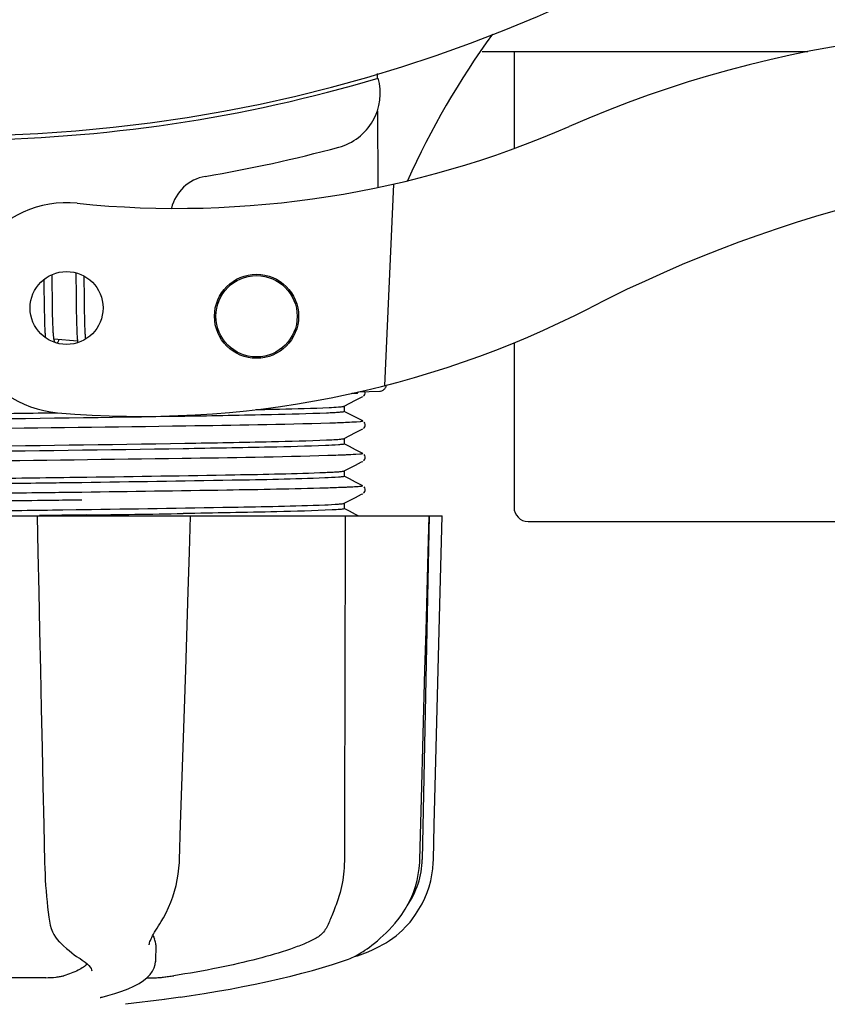
# Model space of a CAD drawing. Units: millimetres. Extents: x 17402 to 24133, y 2616 to 7481.
# Drawn here: x 18703 to 18760, y 4041 to 4111 of the extents above; entities that cross this region are included whole.
import ezdxf

# ---------------------------------------------------------------- set-up
doc = ezdxf.new("R2010")
doc.units = ezdxf.units.MM
doc.layers.add('COTAS', color=7, linetype='Continuous')
doc.styles.add('ARIAL', font='arial.ttf')
doc.dimstyles.new('Diseño_PlanosFabricacion', dxfattribs={"dimtxt": 40, "dimasz": 45, "dimexe": 10, "dimexo": 10, "dimgap": 10, "dimtad": 1, "dimtih": 1, "dimtoh": 1, "dimdec": 0, "dimzin": 1, "dimdsep": 46, "dimtxsty": 'ARIAL', "dimcen": 15, "dimadec": 0, "dimazin": 0, "dimtp": 0.05, "dimtm": 0.05, "dimtfac": 1, "dimtdec": 0, "dimtofl": 0, "dimtmove": 0, "dimatfit": 3, "dimfxl": 0, "dimtolj": 1, "dimarcsym": 0})

# ---------------------------------------------------------------- blocks, each defined once
blk = doc.blocks.new('*D5')
at = {"layer": 'COTAS', "color": 0, "lineweight": -2}
for p, q in [((21653.083, 4370.288), (21653.083, 3811.798)), ((18538.083, 4098.788), (18538.083, 3811.798)), ((18583.083, 3821.798), (21608.083, 3821.798))]:
    blk.add_line(p, q, dxfattribs=at)
at = {"layer": 'COTAS', "color": 0}
for points in [[(18583.083, 3829.298), (18583.083, 3814.298), (18538.083, 3821.798)], [(21608.083, 3829.298), (21608.083, 3814.298), (21653.083, 3821.798)]]:
    blk.add_solid(points, dxfattribs=at)
at = {"layer": 'Defpoints', "color": 0}
for p in [(21653.083, 4380.288), (18538.083, 4108.788), (21653.083, 3821.798)]:
    blk.add_point(p, dxfattribs=at)
at = {"layer": 'COTAS', "color": 0, "insert": (20095.583, 3852.234), "char_height": 40, "attachment_point": 5, "style": 'ARIAL'}
blk.add_mtext('\\A1;3115 mm', dxfattribs=at)
blk = doc.blocks.new('A$C6D5B6AD1')
for p, q in [((271.736, 68.713), (294.953, 68.713)), ((274, 68.713), (274, 61.809)), ((264.238, 67.144), (264.24, 66.828)), ((264.251, 64.49), (264.277, 59.03)), ((265.393, 59.268), (264.766, 44.891)), ((241.056, 52.539), (241.05, 52.819)), ((242.735, 52.948), (242.741, 52.78)), ((242.741, 52.78), (242.746, 52.587)), ((243.341, 52.56), (243.337, 52.711)), ((240.463, 52.461), (240.469, 52.112)), ((240.469, 52.112), (240.475, 51.638)), ((241.063, 52.105), (241.056, 52.539)), ((241.075, 51.119), (241.063, 52.105)), ((242.746, 52.587), (242.752, 52.279)), ((242.752, 52.279), (242.758, 51.949)), ((243.348, 52.205), (243.341, 52.56)), ((243.357, 51.581), (243.348, 52.205)), ((240.475, 51.638), (240.483, 51.008)), ((242.758, 51.949), (242.764, 51.48)), ((242.764, 51.48), (242.78, 50.172)), ((240.483, 51.008), (240.493, 50.228)), ((241.082, 50.59), (241.075, 51.119)), ((241.088, 50.189), (241.082, 50.59)), ((243.375, 50.124), (243.369, 50.586)), ((240.493, 50.228), (240.5, 49.849)), ((241.093, 49.905), (241.088, 50.189)), ((241.1, 49.636), (241.093, 49.905)), ((242.78, 50.172), (242.787, 49.763)), ((243.38, 49.8), (243.375, 50.124)), ((240.5, 49.849), (240.506, 49.608)), ((240.506, 49.608), (240.513, 49.378)), ((240.513, 49.378), (240.52, 49.162)), ((240.52, 49.162), (240.529, 48.962)), ((241.107, 49.384), (241.1, 49.636)), ((241.113, 49.227), (241.107, 49.384)), ((241.119, 49.078), (241.113, 49.227)), ((242.787, 49.763), (242.793, 49.502)), ((242.793, 49.502), (242.799, 49.254)), ((242.799, 49.254), (242.807, 49.025)), ((243.387, 49.496), (243.38, 49.8)), ((243.392, 49.306), (243.387, 49.496)), ((243.398, 49.126), (243.392, 49.306)), ((241.125, 48.937), (241.119, 49.078)), ((241.133, 48.806), (241.125, 48.937)), ((242.807, 49.025), (242.815, 48.816)), ((243.404, 48.957), (243.398, 49.126)), ((243.411, 48.798), (243.404, 48.957)), ((243.418, 48.65), (243.411, 48.798)), ((242.869, 48.059), (241.187, 48.221)), ((274, 47.957), (274, 36.213)), ((262.84, 44.357), (262.433, 44.342)), ((262.433, 44.342), (262.84, 44.357)), ((262.84, 44.357), (262.847, 44.429)), ((262.915, 44.445), (264.429, 44.507)), ((263.308, 44.203), (263.35, 44.271)), ((261.891, 43.433), (262.695, 43.852)), ((262.695, 43.852), (263.132, 44.079)), ((263.132, 44.079), (263.204, 44.116)), ((263.263, 44.156), (263.308, 44.203)), ((262.27, 42.861), (261.891, 43.059)), ((261.9, 43.049), (261.9, 43.442)), ((262.7, 42.637), (262.27, 42.861)), ((263.204, 42.375), (262.7, 42.637)), ((263.35, 42.22), (263.309, 42.288)), ((261.891, 41.124), (262.695, 41.543)), ((262.695, 41.543), (263.132, 41.77)), ((263.132, 41.77), (263.204, 41.807)), ((263.263, 41.847), (263.308, 41.894)), ((263.308, 41.894), (263.35, 41.962)), ((262.27, 40.552), (261.891, 40.75)), ((261.9, 40.74), (261.9, 41.133)), ((262.7, 40.328), (262.27, 40.552)), ((263.204, 40.066), (262.7, 40.328)), ((262.695, 39.234), (263.132, 39.461)), ((263.132, 39.461), (263.204, 39.498)), ((263.263, 39.538), (263.308, 39.585)), ((263.308, 39.585), (263.35, 39.653)), ((263.35, 39.911), (263.309, 39.979)), ((261.891, 38.815), (262.695, 39.234)), ((261.9, 38.431), (261.9, 38.824)), ((242.769, 37.972), (241.823, 37.958)), ((243.168, 37.977), (242.769, 37.972)), ((243.17, 38.37), (243.532, 38.375)), ((262.27, 38.243), (261.891, 38.441)), ((262.7, 38.019), (262.27, 38.243)), ((263.204, 37.757), (262.7, 38.019)), ((243.182, 37.288), (242.782, 37.283)), ((263.263, 37.229), (263.308, 37.276)), ((263.308, 37.276), (263.35, 37.344)), ((263.35, 37.602), (263.309, 37.67)), ((243.182, 36.738), (242.789, 36.733)), ((261.891, 36.506), (262.695, 36.925)), ((261.9, 36.122), (261.9, 36.515)), ((262.695, 36.925), (263.132, 37.152)), ((263.132, 37.152), (263.204, 37.189)), ((241.823, 36.042), (242.769, 36.055)), ((242.769, 36.055), (243.196, 36.061)), ((261.885, 36.503), (261.891, 36.506)), ((262.27, 35.934), (261.891, 36.132)), ((262.7, 35.71), (262.27, 35.934)), ((199.136, 35.613), (268.864, 35.613)), ((239.981, 35.613), (240.038, 33)), ((240.458, 35.631), (240.152, 35.627)), ((250.725, 35.598), (240.455, 35.598)), ((243.508, 35.673), (243.2, 35.668)), ((250.936, 35.593), (250.936, 35.613)), ((262.886, 35.613), (262.7, 35.71)), ((267.928, 35.598), (263.212, 35.598)), ((267.95, 35.613), (267.45, 11.113)), ((267.875, 33.016), (267.945, 35.596)), ((267.945, 35.596), (267.945, 35.613)), ((268.864, 35.597), (268.864, 35.613)), ((275, 35.213), (333, 35.213)), ((267.277, 11.08), (267.421, 16.343)), ((261.908, 14.213), (261.907, 13.806)), ((261.907, 13.806), (261.9, 11.113)), ((267.269, 10.888), (267.277, 11.08)), ((240.846, 6.841), (240.846, 6.84)), ((248.732, 6.525), (248.833, 6.686)), ((265.517, 6.572), (265.577, 6.644)), ((265.577, 6.644), (265.726, 6.828)), ((241.577, 5.226), (241.678, 5.129)), ((241.678, 5.129), (241.878, 4.942)), ((247.981, 5.015), (247.981, 5.013)), ((248.446, 5.02), (248.425, 3.823)), ((262.61, 4.181), (262.827, 4.247)), ((262.827, 4.247), (263.209, 4.379)), ((262.839, 4.301), (262.964, 4.374)), ((262.964, 4.374), (263.078, 4.446)), ((263.212, 4.534), (263.078, 4.446)), ((243.046, 4.036), (243.046, 4.036)), ((243.046, 4.036), (243.205, 3.935)), ((243.205, 3.935), (243.4, 3.797)), ((248.405, 3.624), (248.425, 3.836)), ((248.425, 3.836), (248.425, 3.818)), ((261.701, 3.834), (262.185, 4.002)), ((262.185, 4.002), (262.32, 4.053)), ((243.879, 3.163), (243.879, 3.171)), ((240.596, 2.679), (234.116, 2.679)), ((247.824, 2.679), (248.504, 2.679)), ((244.61, 1.292), (244.623, 1.295)), ((249.065, 1.119), (246.283, 0.781)), ((250.217, 1.287), (249.057, 1.118))]:
    blk.add_line(p, q)
for points in [[(243.369, 50.586), (243.363, 51.076), (243.357, 51.581)], [(240.529, 48.962), (240.534, 48.868), (240.539, 48.778), (240.544, 48.692), (240.55, 48.61), (240.556, 48.532), (240.562, 48.459), (240.568, 48.389), (240.575, 48.323), (240.575, 48.323)], [(241.188, 48.218), (241.183, 48.253), (241.178, 48.291), (241.173, 48.331), (241.168, 48.374), (241.163, 48.42), (241.158, 48.468), (241.153, 48.518), (241.149, 48.571), (241.145, 48.626), (241.141, 48.684), (241.137, 48.744), (241.133, 48.806)], [(242.815, 48.816), (242.82, 48.719), (242.824, 48.627), (242.829, 48.539), (242.835, 48.455), (242.84, 48.375), (242.846, 48.3), (242.852, 48.228), (242.858, 48.16), (242.865, 48.095)], [(243.45, 48.226), (243.445, 48.272), (243.44, 48.328), (243.436, 48.386), (243.431, 48.448), (243.427, 48.512), (243.423, 48.58), (243.418, 48.65)], [(241.228, 48.032), (241.229, 48.03), (241.232, 48.025), (241.231, 48.026), (241.229, 48.031), (241.227, 48.039), (241.223, 48.051), (241.218, 48.065), (241.214, 48.083), (241.209, 48.105), (241.204, 48.129), (241.198, 48.156), (241.193, 48.185), (241.188, 48.218)], [(241.448, 47.919), (241.458, 47.943), (241.474, 47.985), (241.49, 48.029), (241.507, 48.076), (241.524, 48.126), (241.541, 48.179), (241.543, 48.186)], [(242.865, 48.095), (242.872, 48.034), (242.879, 47.975), (242.881, 47.963)], [(263.35, 44.271), (263.375, 44.351), (263.376, 44.439), (263.369, 44.464)], [(263.35, 41.962), (263.375, 42.042), (263.376, 42.13), (263.35, 42.22)], [(263.35, 39.653), (263.375, 39.733), (263.376, 39.821), (263.35, 39.911)], [(263.35, 37.344), (263.375, 37.424), (263.376, 37.512), (263.35, 37.602)], [(250.761, 30.211), (250.852, 33.014), (250.936, 35.593)], [(268.66, 27.401), (268.73, 30.195), (268.864, 35.597)], [(240.038, 33), (240.099, 30.196), (240.159, 27.403), (240.22, 24.619), (240.28, 21.845), (240.34, 19.081), (240.4, 16.326), (240.459, 13.582), (240.518, 10.883)], [(267.648, 24.635), (267.724, 27.419), (267.875, 33.016)], [(250.4, 19.095), (250.49, 21.859), (250.58, 24.633), (250.761, 30.211)], [(268.452, 19.079), (268.522, 21.843), (268.66, 27.401)], [(267.421, 16.343), (267.497, 19.097), (267.648, 24.635)], [(250.137, 11.078), (250.22, 13.597), (250.4, 19.095)], [(268.251, 11.081), (268.314, 13.581), (268.452, 19.079)], [(240.518, 10.883), (240.531, 10.476), (240.548, 10.069), (240.569, 9.663), (240.593, 9.261), (240.622, 8.864), (240.655, 8.474), (240.691, 8.091), (240.731, 7.718), (240.775, 7.355), (240.822, 7.005), (240.846, 6.841)], [(248.833, 6.687), (248.991, 6.947), (249.185, 7.304), (249.362, 7.673), (249.522, 8.053), (249.664, 8.443), (249.788, 8.84), (249.894, 9.244), (249.981, 9.653), (250.049, 10.066), (250.099, 10.481), (250.13, 10.896), (250.137, 11.078)], [(265.726, 6.828), (265.994, 7.191), (266.237, 7.567), (266.457, 7.956), (266.651, 8.356), (266.82, 8.764), (266.962, 9.18), (267.079, 9.603), (267.169, 10.029), (267.232, 10.458), (267.269, 10.888)], [(266.58, 6.646), (266.715, 6.815), (266.98, 7.177), (267.221, 7.554), (267.438, 7.942), (267.63, 8.341), (267.797, 8.749), (267.939, 9.165), (268.054, 9.586), (268.143, 10.012), (268.206, 10.44), (268.242, 10.87), (268.251, 11.081)], [(240.846, 6.84), (240.868, 6.708), (240.926, 6.433), (240.998, 6.183), (241.083, 5.958), (241.181, 5.754), (241.293, 5.568), (241.419, 5.399), (241.557, 5.246), (241.576, 5.227)], [(247.981, 5.015), (247.984, 5.052), (247.993, 5.105), (248.01, 5.172), (248.035, 5.25), (248.069, 5.339), (248.112, 5.439), (248.164, 5.548), (248.224, 5.665), (248.292, 5.791), (248.367, 5.923), (248.449, 6.064), (248.537, 6.211), (248.632, 6.365), (248.732, 6.525)], [(263.212, 4.534), (263.357, 4.632), (263.515, 4.742), (263.684, 4.864), (263.864, 5), (264.053, 5.148), (264.25, 5.31), (264.453, 5.486), (264.661, 5.676), (264.872, 5.878), (265.086, 6.095), (265.302, 6.327), (265.517, 6.572)], [(264.868, 5.17), (264.908, 5.193), (265.127, 5.333), (265.352, 5.49), (265.581, 5.664), (265.812, 5.856), (266.042, 6.066), (266.27, 6.295), (266.493, 6.543), (266.58, 6.646)], [(241.878, 4.942), (242.074, 4.768), (242.265, 4.606), (242.45, 4.456), (242.629, 4.319), (242.803, 4.194), (242.971, 4.083), (243.046, 4.036)], [(263.209, 4.379), (263.587, 4.527), (263.959, 4.689), (264.325, 4.868), (264.683, 5.062), (264.868, 5.17)], [(262.32, 4.053), (262.453, 4.108), (262.584, 4.168), (262.713, 4.232), (262.839, 4.301)], [(243.4, 3.797), (243.559, 3.666), (243.682, 3.543), (243.774, 3.431), (243.836, 3.328), (243.869, 3.237), (243.879, 3.163)], [(244.622, 1.295), (245.031, 1.402), (245.539, 1.551), (246.019, 1.712), (246.472, 1.887), (246.888, 2.074), (247.253, 2.27), (247.568, 2.474), (247.834, 2.686), (248.05, 2.907), (248.217, 3.137), (248.336, 3.377), (248.405, 3.624)], [(250.218, 1.287), (250.963, 1.399), (251.906, 1.549), (252.839, 1.707), (253.758, 1.872), (254.661, 2.043), (255.546, 2.222), (256.411, 2.406), (257.252, 2.596), (258.069, 2.792), (258.858, 2.992), (259.617, 3.197), (260.346, 3.406), (261.041, 3.618), (261.701, 3.834)], [(244.493, 1.256), (244.492, 1.256), (244.493, 1.256), (244.499, 1.258), (244.509, 1.262), (244.522, 1.267), (244.539, 1.272), (244.559, 1.278), (244.583, 1.285), (244.61, 1.292)]]:
    blk.add_lwpolyline(points)
for centre, radius in [((242.086, 50.435), 2.6), ((255.633, 49.844), 3), ((255.633, 49.844), 2.9)]:
    blk.add_circle(centre, radius)
for centre, radius, start, end in [((234, 168.713), 106, 270.33215, 89.66785), ((311.002, -12.351), 82.64, 80.17215, 113.5863), ((320.854, 34.885), 59.77, 144.05746, 155.67244), ((234, 168.713), 106.3, 270.33215, 286.57051), ((260.462, 65.76), 4, 284.97707, 15.49244), ((249.926, 127.537), 70, 264.19138, 293.5863), ((234.024, 164.585), 106.3, 279.72445, 284.97707), ((323.088, -34.447), 95.47, 89.43619, 117.21343), ((252.486, 56.855), 3, 99.72445, 166.70269), ((242.086, 50.435), 7.5, 84.21324, 265.10663), ((247.417, 112.707), 70, 265.10663, 297.21343), ((264.409, 44.997), 0.49, 272.35579, 277.11893), ((275, 36.213), 1, 180, 270), ((204.445, 2876.904), 2841.499, 270.787692, 270.926755), ((261.451, 11.236), 6, 325.18379, 358.83086), ((269.967, 14.882), 23.583, 202.90852, 203.59748)]:
    blk.add_arc(centre, radius, start, end)
for points, knots in [([(264.469, 44.511), (264.536, 44.519), (264.666, 44.563), (264.768, 44.655), (264.808, 44.709)], [0, 0, 0, 0, 0.500013, 1, 1, 1, 1]), ([(234, 42.865), (234.627, 42.873), (237.11, 42.906), (239.594, 42.939), (241.45, 42.964)], [0, 0, 0, 0, 0.2526, 1, 1, 1, 1]), ([(260.627, 42.938), (259.321, 42.88), (255.952, 42.801), (247.077, 42.638), (239.508, 42.545), (234, 42.472)], [0, 0, 0, 0, 0.147329, 0.379515, 1, 1, 1, 1]), ([(255.595, 43.19), (256.154, 43.202), (257.892, 43.241), (259.631, 43.283), (260.811, 43.339)], [0, 0, 0, 0, 0.321272, 1, 1, 1, 1]), ([(261.893, 43.041), (261.859, 43.022), (261.732, 43.012), (261.487, 42.982), (261.101, 42.961), (260.8, 42.945), (260.627, 42.938)], [0, 0, 0, 0, 0.091023, 0.288418, 0.591839, 1, 1, 1, 1]), ([(260.811, 43.339), (261.034, 43.35), (261.377, 43.371), (261.721, 43.394), (261.839, 43.418)], [0, 0, 0, 0, 0.65184, 1, 1, 1, 1]), ([(261.839, 43.418), (261.849, 43.42), (261.867, 43.424), (261.885, 43.43), (261.891, 43.433)], [0, 0, 0, 0, 0.603263, 1, 1, 1, 1]), ([(261.9, 43.049), (261.9, 43.048), (261.898, 43.044), (261.895, 43.042), (261.893, 43.041)], [0, 0, 0, 0, 0.399383, 1, 1, 1, 1]), ([(260.851, 42.217), (257.432, 42.108), (248.89, 41.985), (240.348, 41.869), (235.227, 41.804)], [0, 0, 0, 0, 0.400445, 1, 1, 1, 1]), ([(262.268, 42.273), (262.169, 42.268), (261.697, 42.246), (261.225, 42.229), (260.851, 42.217)], [0, 0, 0, 0, 0.208781, 1, 1, 1, 1]), ([(263.203, 42.375), (263.26, 42.345), (262.608, 42.287), (262.518, 42.285), (262.268, 42.273)], [0, 0, 0, 0, 0.203933, 1, 1, 1, 1]), ([(234, 40.556), (239.508, 40.628), (247.077, 40.722), (255.952, 40.885), (259.321, 40.964), (260.627, 41.022)], [0, 0, 0, 0, 0.620485, 0.852671, 1, 1, 1, 1]), ([(261.886, 40.729), (261.845, 40.711), (261.708, 40.698), (261.264, 40.653), (260.858, 40.639), (260.543, 40.625)], [0, 0, 0, 0, 0.099202, 0.299454, 1, 1, 1, 1]), ([(260.627, 41.022), (260.799, 41.029), (261.097, 41.045), (261.482, 41.066), (261.729, 41.095), (261.856, 41.106), (261.891, 41.124)], [0, 0, 0, 0, 0.405449, 0.70796, 0.906279, 1, 1, 1, 1]), ([(261.9, 40.74), (261.9, 40.738), (261.895, 40.732), (261.89, 40.73), (261.886, 40.729)], [0, 0, 0, 0, 0.360773, 1, 1, 1, 1]), ([(260.543, 40.625), (259.224, 40.569), (255.846, 40.49), (246.998, 40.329), (239.47, 40.235), (234, 40.163)], [0, 0, 0, 0, 0.149219, 0.381794, 1, 1, 1, 1]), ([(263.203, 40.066), (263.266, 40.033), (262.554, 39.978), (262.457, 39.972), (262.185, 39.959)], [0, 0, 0, 0, 0.205858, 1, 1, 1, 1]), ([(260.723, 39.904), (257.258, 39.796), (248.651, 39.673), (240.046, 39.556), (234.906, 39.491)], [0, 0, 0, 0, 0.402771, 1, 1, 1, 1]), ([(262.185, 39.959), (262.083, 39.955), (261.595, 39.933), (261.108, 39.916), (260.723, 39.904)], [0, 0, 0, 0, 0.210205, 1, 1, 1, 1]), ([(243.532, 38.375), (247.046, 38.424), (252.717, 38.517), (258.388, 38.617), (260.543, 38.709)], [0, 0, 0, 0, 0.619718, 1, 1, 1, 1]), ([(260.543, 38.709), (260.726, 38.717), (261.045, 38.733), (261.456, 38.754), (261.719, 38.785), (261.854, 38.796), (261.891, 38.815)], [0, 0, 0, 0, 0.406237, 0.709093, 0.907174, 1, 1, 1, 1]), ([(234, 38.247), (234.777, 38.257), (237.834, 38.297), (240.891, 38.338), (243.17, 38.37)], [0, 0, 0, 0, 0.254229, 1, 1, 1, 1]), ([(241.823, 37.958), (241.182, 37.95), (238.575, 37.914), (235.967, 37.88), (234, 37.854)], [0, 0, 0, 0, 0.245573, 1, 1, 1, 1]), ([(260.505, 38.315), (258.304, 38.222), (252.524, 38.121), (246.745, 38.027), (243.168, 37.977)], [0, 0, 0, 0, 0.381151, 1, 1, 1, 1]), ([(261.885, 38.419), (261.842, 38.402), (261.701, 38.388), (261.244, 38.343), (260.827, 38.328), (260.505, 38.315)], [0, 0, 0, 0, 0.100045, 0.300407, 1, 1, 1, 1]), ([(261.9, 38.431), (261.9, 38.429), (261.895, 38.423), (261.889, 38.421), (261.885, 38.419)], [0, 0, 0, 0, 0.357494, 1, 1, 1, 1]), ([(242.782, 37.283), (242.113, 37.274), (239.381, 37.239), (236.648, 37.204), (234.585, 37.178)], [0, 0, 0, 0, 0.244753, 1, 1, 1, 1]), ([(260.591, 37.591), (258.235, 37.52), (252.432, 37.418), (246.628, 37.334), (243.182, 37.288)], [0, 0, 0, 0, 0.406136, 1, 1, 1, 1]), ([(262.099, 37.646), (261.992, 37.642), (261.49, 37.62), (260.988, 37.603), (260.591, 37.591)], [0, 0, 0, 0, 0.211546, 1, 1, 1, 1]), ([(263.203, 37.757), (263.215, 37.751), (263.148, 37.712), (263.091, 37.72), (262.892, 37.685), (262.571, 37.674), (262.273, 37.654), (262.099, 37.646)], [0, 0, 0, 0, 0.036253, 0.105922, 0.21205, 0.533848, 1, 1, 1, 1]), ([(242.789, 36.733), (242.12, 36.724), (239.385, 36.689), (236.65, 36.654), (234.585, 36.628)], [0, 0, 0, 0, 0.244743, 1, 1, 1, 1]), ([(234, 35.938), (234.66, 35.947), (237.268, 35.981), (239.875, 36.016), (241.823, 36.042)], [0, 0, 0, 0, 0.253158, 1, 1, 1, 1]), ([(243.196, 36.061), (246.766, 36.111), (252.536, 36.205), (258.307, 36.306), (260.505, 36.398)], [0, 0, 0, 0, 0.618834, 1, 1, 1, 1]), ([(261.025, 36.03), (259.711, 35.96), (256.17, 35.881), (252.629, 35.812), (250.404, 35.776)], [0, 0, 0, 0, 0.371589, 1, 1, 1, 1]), ([(260.505, 36.398), (260.827, 36.412), (261.244, 36.427), (261.701, 36.472), (261.842, 36.486), (261.885, 36.503)], [0, 0, 0, 0, 0.699593, 0.899955, 1, 1, 1, 1]), ([(261.873, 36.106), (261.784, 36.079), (261.497, 36.063), (261.216, 36.04), (261.025, 36.03)], [0, 0, 0, 0, 0.326967, 1, 1, 1, 1]), ([(261.9, 36.122), (261.9, 36.119), (261.889, 36.111), (261.88, 36.108), (261.873, 36.106)], [0, 0, 0, 0, 0.32743, 1, 1, 1, 1]), ([(243.2, 35.668), (242.974, 35.665), (242.06, 35.653), (241.146, 35.64), (240.458, 35.631)], [0, 0, 0, 0, 0.247075, 1, 1, 1, 1]), ([(261.9, 11.113), (261.9, 10.91), (261.872, 10.117), (261.745, 9.327), (261.589, 8.758)], [0, 0, 0, 0, 0.256128, 1, 1, 1, 1]), ([(261.589, 8.758), (261.48, 8.359), (261.287, 7.799), (261.007, 7.116), (260.882, 6.817), (260.829, 6.679)], [0, 0, 0, 0, 0.56075, 0.800168, 1, 1, 1, 1]), ([(260.829, 6.679), (260.726, 6.412), (260.526, 6.033), (260.138, 5.643), (259.917, 5.5), (259.801, 5.441)], [0, 0, 0, 0, 0.523389, 0.763537, 1, 1, 1, 1]), ([(248.445, 5.019), (248.446, 5.054), (248.44, 5.199), (248.4, 5.341), (248.356, 5.441)], [0, 0, 0, 0, 0.241871, 1, 1, 1, 1]), ([(259.801, 5.441), (259.54, 5.31), (258.962, 5.052), (257.609, 4.548), (255.577, 3.958), (252.797, 3.333), (250.789, 2.983), (249.727, 2.819)], [0, 0, 0, 0, 0.083967, 0.181588, 0.414665, 0.691078, 1, 1, 1, 1]), ([(243.569, 3.656), (243.484, 3.572), (243.274, 3.408), (242.727, 3.1), (242.247, 2.926), (241.9, 2.819)], [0, 0, 0, 0, 0.191585, 0.420644, 1, 1, 1, 1]), ([(240.596, 2.679), (240.843, 2.679), (241.2, 2.699), (241.634, 2.757), (241.823, 2.795), (241.9, 2.819)], [0, 0, 0, 0, 0.563217, 0.81509, 1, 1, 1, 1]), ([(248.504, 2.679), (248.568, 2.679), (248.732, 2.692), (249.015, 2.721), (249.359, 2.764), (249.603, 2.799), (249.727, 2.819)], [0, 0, 0, 0, 0.156035, 0.399297, 0.694492, 1, 1, 1, 1])]:
    blk.add_open_spline(points, degree=3, knots=knots)
for points in [[(264.808, 44.709), (264.856, 44.773), (264.889, 44.851), (264.903, 44.929)], [(261.957, 35.613), (261.942, 28.48), (261.925, 21.347), (261.908, 14.213)]]:
    blk.add_open_spline(points, degree=3)

msp = doc.modelspace()

# ---------------------------------------------------------------- block references
msp.add_blockref('A$C6D5B6AD1', (18464.083, 4040.074))

# ---------------------------------------------------------------- dimensions: what is measured, and where the dimension line sits
at = {"layer": 'COTAS'}
dim = msp.add_linear_dim(base=(21653.083, 3821.798), p1=(18538.083, 4108.788), p2=(21653.083, 4380.288), dimstyle='Diseño_PlanosFabricacion', override={"dimpost": ' mm'}, dxfattribs=at)
dim.commit()
dim.dimension.update_dxf_attribs({"geometry": '*D5', "text_midpoint": (20095.583, 3821.798), "dimtype": 160})

doc.saveas('drawing.dxf')
